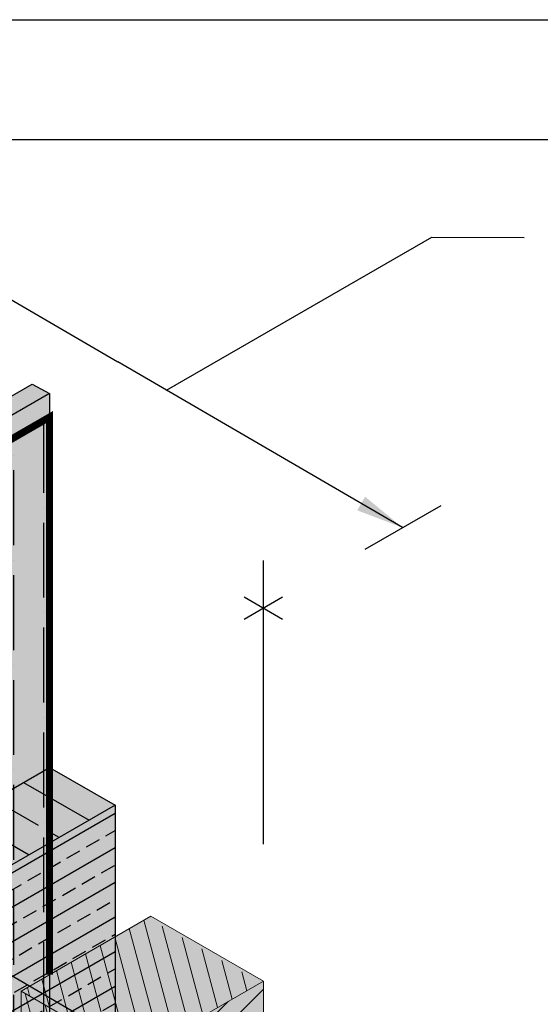
# Model space of a CAD drawing. Extents: x -263.2 to -212.2, y 238.7 to 304.7.
# Drawn here: x -237.8 to -231.3, y 292.4 to 304.7 of the extents above; entities that cross this region are included whole.
import ezdxf

# ---------------------------------------------------------------- set-up
doc = ezdxf.new("R2010")
doc.units = 0
doc.header["$LTSCALE"] = 1.5
doc.header["$MEASUREMENT"] = 0
doc.linetypes.add('DASHED', pattern=[0.75, 0.5, -0.25])
for name, color, linetype in [('8x11 layout', 7, 'CONTINUOUS'), ('STRUCTURE', 250, 'CONTINUOUS'), ('TEXT', 7, 'CONTINUOUS')]:
    doc.layers.add(name, color=color, linetype=linetype)
doc.layers.add('brick', color=250, linetype='CONTINUOUS', lineweight=5)
doc.layers.add('Metal Stud', color=250, linetype='CONTINUOUS', lineweight=18)
doc.layers.add('EXTERIOR INSULATION', color=7, linetype='CONTINUOUS', true_color=0xcdd69f)
doc.layers.add('TYVEK Commercial Wrap D', color=7, linetype='DASHED', true_color=0x00538e)
doc.layers.add('VIEWPORT', color=7, linetype='CONTINUOUS', plot=False)
doc.styles.add('DETAILS', font='sanss___.ttf', dxfattribs={"height": 1})
doc.dimstyles.new('TYVEKDETAILS', dxfattribs={"dimscale": 6, "dimtxt": 1.5, "dimasz": 0.1, "dimexe": 0.75, "dimexo": 0.75, "dimgap": 0.75, "dimtad": 0, "dimtih": 1, "dimtoh": 1, "dimdec": 4, "dimzin": 0, "dimdsep": 46, "dimlunit": 4, "dimtxsty": 'DETAILS', "dimcen": 0.0625, "dimadec": 0, "dimazin": 0, "dimtfac": 1, "dimtdec": 4, "dimtofl": 0, "dimtmove": 0, "dimatfit": 3, "dimfxl": 1, "dimfrac": 2, "dimtolj": 1, "dimtzin": 0, "dimarcsym": 0})

# ---------------------------------------------------------------- blocks, each defined once
blk = doc.blocks.new('SS-DGG')
at = {"layer": 'STRUCTURE'}
h = blk.add_hatch(dxfattribs=at)
h.set_pattern_fill('AR-SAND', color=256, scale=0.25, style=0)
h.set_pattern_definition([(37.50000000000001, (15.9948514565499, -57.45396299326256), (-0.01574833952740204, 0.4817059422532897), [0, -0.38, 0, -0.425, 0, -0.40625]), (7.499999999999999, (15.9948514565499, -57.45396299326256), (0.4424441763169318, 0.7055365163074351), [0, -0.205, 0, -0.3425, 0, -0.13125]), (327.5, (15.68735145654989, -57.45396299326256), (0.7785354654378738, 0.001414763384241124), [0, -0.125, 0, -0.45, 0, -0.5875]), (317.5, (15.68735145654989, -57.45396299326256), (0.7515316511430733, 0.2194188912335623), [0, -0.0625, 0, -0.295, 0, -0.3375])])
h.paths.add_polyline_path([(-0.01171126454335081, 0.006761501736662012), (-0.2192220200669794, 0.1178952188507481), (-8.119261589033897, -4.443194752901803), (-7.919261589033908, -4.558664806739728)])
h.paths.add_polyline_path([(-7.907550324491638, -4.565426308475736), (-8.119261589033897, -4.443194752901803, 0.02202440919495274), (-9.305752769795902, -5.941239979035032, 0.06029966926027795), (-9.8029759833924, -6.834076734303807, 0.04506024657636597), (-10.14547122561493, -7.950699651695714, 0.02073115222964359), (-10.39466708942325, -9.437168236453914, -0.04479910819463411), (-10.58309499105007, -10.30343726221628, -0.02091384948871538), (-10.77271438554385, -10.83018308802335, -0.05565526587535707), (-11.07617047623648, -11.38756496208975, -0.01612494577826618), (-11.68065981861008, -12.19607534115514, -0.03370422444087551), (-12.16629860695025, -12.7261999756179), (-13.22569823086809, -13.73670873323411), (-13.02569823086816, -13.85217878707198), (-13.02569823086816, -13.87761054181365), (-12.00064759765019, -12.89986558279986, 0.03370422444086479), (-11.49317737852954, -12.34590969856836, 0.01612494577826873), (-10.87942106944195, -11.52500466132548, 0.05565526587535749), (-10.55049626845079, -10.92084238669489, 0.02091384948871565), (-10.35407956516497, -10.37521424116275, 0.04479910819463601), (-10.15652895198309, -9.46700491684092, -0.02073115222964427), (-9.910622169442775, -8.000155903222065, -0.04506024657635373), (-9.580786160714297, -6.924805355467441, -0.06032015627787331), (-9.111433053193934, -6.082094377232607, -0.02256722528568807)])
h.paths.add_polyline_path([(-13.02569823086816, -13.85217878707201), (-13.22569823086809, -13.73670873323411), (-13.2275252379718, -16.92460220840289), (-13.02569823086816, -16.80807733152184)])
h.paths.add_polyline_path([(-13.02569823086816, -16.80807733152184), (-13.2275252379718, -16.92460220840289), (-13.22885974224386, -19.25314130001667), (-13.02569823086816, -19.13584594673486)])
h.paths.add_polyline_path([(-13.02569823086816, -19.13584594673486), (-13.22885974224391, -19.25314130001667), (-13.22936515948703, -20.13502967823595), (-13.02569823086816, -20.25261683429912)])
at = {"layer": 'STRUCTURE', "true_color": 0xffff42}
blk.add_hatch(color=51, dxfattribs=at).paths.add_polyline_path([(-9.910622169442767, -8.000155903222065, 0.02073115222964498), (-10.1565289519831, -9.46700491684097, -0.04479910819464726), (-10.35407956516505, -10.37521424116302, -0.02091384948869433), (-10.55049626845067, -10.9208423866946, -0.05565526587535725), (-10.87942106944177, -11.52500466132523, -0.01612494577826623), (-11.49317737852925, -12.345909698568, -0.03370422444087937), (-12.00064759765008, -12.89986558279976), (-13.02569823086816, -13.87761054181365), (-13.02569823086816, -20.25261683429912), (0, -12.73222645432514), (8.881784197001252e-16, 0), (-7.907550324491645, -4.565426308475766, 0.0228961865606945), (-9.127951609887088, -6.104982615391197, 0.05855522838796127), (-9.580786160714176, -6.924805355467144, 0.04506024657636653)])
at = {"layer": 'STRUCTURE'}
blk.add_line((0, 0), (0, -12.73222645432517), dxfattribs=at)
blk.add_lwpolyline([(-7.907550324491638, -4.565426308475764), (-8.119261589033897, -4.443194752901803), (-0.2192220200669794, 0.1178952188507481), (0, 0), (-7.907550324491638, -4.565426308475764)], dxfattribs=at)
blk = doc.blocks.new('brick 1')
at = {"layer": 'brick'}
blk.add_hatch(color=15, dxfattribs=at).paths.add_polyline_path([(-9.52935826844805, -3.842037333643106), (-9.526756833107811, -1.574400622093819), (-7.902256833107742, -0.6394989885830427), (-7.902256833107799, 0.5111885114169326), (-6.277756833107674, 1.447994527769239), (-6.280358268448026, 2.604287341897376), (-4.655858268447957, 3.53918897540801), (-4.655858268447957, 4.69288035419595), (-3.02875683310333, 5.632287805885994), (-3.031358268447889, 6.784477245282474), (-1.406858268447877, 7.722382757581059), (0, 6.910132757580968), (4.376943252282217e-12, 2.529532139305957e-12), (-8.0919810674514, -4.671907447565545)])
h = blk.add_hatch(dxfattribs=at)
h.set_pattern_fill('ANSI31', color=256, scale=1.6245, angle=59.99999999999999, style=0)
h.set_pattern_definition([(104.9999999999999, (-10.08826698004202, 16.6622864893899), (-0.1961433131008239, -0.05255644234613059), [])])
h.paths.add_polyline_path([(-0.0361095882982454, 6.889284877056795), (-1.442967856746066, 7.701534877056773), (-3.025605846256326, 6.787798407783356), (-1.618747577808392, 5.975548407783364)])
h = blk.add_hatch(dxfattribs=at)
h.set_pattern_fill('ANSI31', color=256, scale=1.6245, style=0)
h.set_pattern_definition([(45, (-10.05215739174389, 16.68313436991416), (-0.1435868707546933, 0.1435868707546933), [])])
h.paths.add_polyline_path([(0, 5.962507757581108), (0, 6.910132757581124), (-1.624500000000126, 5.972227245282482), (-1.624500000000012, 5.024602245282523)])
h = blk.add_hatch(dxfattribs=at)
h.set_pattern_fill('ANSI31', color=256, scale=1.6245, angle=59.99999999999999, style=0)
h.set_pattern_definition([(104.9999999999999, (-168.146833475195, 0.6763789249576035), (-0.1961433131008239, -0.05255644234613059), [])])
h.paths.add_polyline_path([(-1.624500000000126, 5.972227245282482), (-3.031358268447889, 6.784477245282446), (-3.031358268447889, 5.836852245282429), (-1.624500000000239, 5.024602245282452)])
blk.add_lwpolyline([(-9.52935826844805, -3.842037333643106), (-9.526756833107811, -1.574400622093819), (-7.902256833107742, -0.6394989885830427), (-7.902256833107799, 0.5111885114169326), (-6.277756833107674, 1.447994527769239), (-6.280358268448026, 2.604287341897376), (-4.655858268447957, 3.53918897540801), (-4.655858268447957, 4.69288035419595), (-3.02875683310333, 5.632287805885994), (-3.031358268447889, 6.784477245282474), (-1.406858268447877, 7.722382757581059), (0, 6.910132757580968), (4.376943252282217e-12, 2.529532139305957e-12), (-8.0919810674514, -4.671907447565545)], close=True, dxfattribs=at)
for points in [[(-3.031358268447889, 6.784477245282474), (-1.406858268447877, 7.722382757581059)], [(-1.406858268447877, 7.722382757581059), (0, 6.910132757580996), (-1.624500000000126, 5.972227245282482), (-3.031358268447889, 6.784477245282474), (-1.406858268447877, 7.722382757581059)], [(-1.13686837721616e-13, 6.910132757581053), (-1.406858268447877, 7.722382757581059)], [(-1.624500000000126, 5.972227245282482), (0, 6.910132757581124)], [(0, 6.910132757581124), (-1.624500000000126, 5.972227245282482)], [(0, 6.910132757580996), (0, 5.073275133327115e-12)], [(-1.624500000000126, 5.972227245282482), (-3.031358268447889, 6.784477245282474)], [(-3.031358268447889, 6.784477245282446), (-3.031358268447889, 5.8390522409087), (-1.624499999999898, 5.024602245282566), (-1.624500000000126, 5.972227245282482)]]:
    blk.add_lwpolyline(points, dxfattribs=at)

msp = doc.modelspace()

# ---------------------------------------------------------------- hatches: boundary and pattern name
at = {"layer": 'EXTERIOR INSULATION', "linetype": 'Continuous'}
h = msp.add_hatch(color=256, dxfattribs=at)
edge = h.paths.add_edge_path()
edge.add_line((-238.7251669457414, 293.6105815941869), (-236.5928332563001, 294.8416850237882))
edge.add_line((-236.5928332563001, 294.8416850237879), (-237.4130352444022, 295.3152288624087))
edge.add_line((-237.4130352444022, 295.3152288624087), (-239.5453689338435, 294.0841254328075))
edge.add_arc((-233.4754529731485, 282.7870740183539), 12.82447856369641, 118.2491785519776, 121.7724729479327)
edge.add_arc((-236.615622491827, 288.1330380360489), 6.627774684850249, 123.0286776945862, 173.0371458256408)
edge.add_arc((-251.3481384888627, 290.0243852365118), 8.225876666031835, 313.5307701196068, 352.400246391847, ccw=False)
edge.add_line((-245.6826150321936, 284.0605868758444), (-244.8624130440915, 283.5870430372238))
edge.add_arc((-250.5279365007603, 289.5508413978912), 8.225876666031667, 313.5307701196057, 352.4002463918428)
edge.add_arc((-235.7954205037247, 287.6594941974281), 6.627774684850485, 123.0286776945861, 173.037145825645, ccw=False)
edge.add_arc((-232.6552509850482, 282.3135301797331), 12.82447856369563, 118.2491785519712, 121.7724729479252, ccw=False)
h.paths.add_polyline_path([(-244.8624130440915, 283.5870430372238), (-245.6826150321936, 284.0605868758444), (-245.677695405402, 282.4904080134747), (-244.8624130440915, 282.0197045227067)])
h = msp.add_hatch(dxfattribs=at)
h.set_pattern_fill('ANSI33', color=250, scale=3, angle=105, style=0)
h.set_pattern_definition([(150, (-946.3336085272897, 177.6918747351001), (-0.3750000000000001, -0.649519052838329), []), (150, (-946.4708680534785, 178.2041342606597), (-0.3750000000000001, -0.649519052838329), [0.375, -0.1875])])
edge = h.paths.add_edge_path()
edge.add_line((-238.7251669457414, 293.6105815941869), (-236.5928332563001, 294.8416850237882))
edge.add_line((-236.5928332563001, 294.8416850237879), (-237.4130352444022, 295.3152288624087))
edge.add_line((-237.4130352444022, 295.3152288624087), (-239.5453689338435, 294.0841254328075))
edge.add_arc((-233.4754529731485, 282.7870740183539), 12.82447856369641, 118.2491785519776, 121.7724729479327)
edge.add_arc((-236.615622491827, 288.1330380360489), 6.627774684850249, 123.0286776945862, 173.0371458256408)
edge.add_arc((-251.3481384888627, 290.0243852365118), 8.225876666031835, 313.5307701196068, 352.400246391847, ccw=False)
edge.add_line((-245.6826150321936, 284.0605868758444), (-244.8624130440915, 283.5870430372238))
edge.add_arc((-250.5279365007603, 289.5508413978912), 8.225876666031667, 313.5307701196057, 352.4002463918428)
edge.add_arc((-235.7954205037247, 287.6594941974281), 6.627774684850485, 123.0286776945861, 173.037145825645, ccw=False)
edge.add_arc((-232.6552509850482, 282.3135301797331), 12.82447856369563, 118.2491785519712, 121.7724729479252, ccw=False)
h.paths.add_polyline_path([(-244.8624130440915, 283.5870430372238), (-245.6826150321936, 284.0605868758444), (-245.677695405402, 282.4904080134747), (-244.8624130440915, 282.0197045227067)])
h = msp.add_hatch(color=256, dxfattribs=at)
edge = h.paths.add_edge_path()
edge.add_line((-244.8624130440915, 283.5870430372238), (-244.8624130440915, 282.0197045227067))
edge.add_line((-244.8624130440915, 282.0197045227067), (-236.5928332563001, 286.7941486392731))
edge.add_line((-236.5928332563001, 286.7941486392731), (-236.5928332563001, 294.8416850237879))
edge.add_line((-236.5928332563001, 294.8416850237879), (-238.7251669457413, 293.6105815941869))
edge.add_arc((-232.6552509850479, 282.3135301797333), 12.82447856369559, 118.2491785519719, 121.7724729479278)
edge.add_arc((-235.7954205037247, 287.6594941974283), 6.627774684850412, 123.0286776945884, 173.037145825642)
edge.add_arc((-250.5279365007603, 289.5508413978912), 8.225876666031667, 313.5307701196058, 352.40024639184605, ccw=False)
h = msp.add_hatch(dxfattribs=at)
h.set_pattern_fill('ANSI33', color=250, scale=1.5, angle=345, style=0)
h.set_pattern_definition([(30.00000000000006, (-946.3336085272897, 177.6918747351001), (-0.1875, 0.3247595264191645), []), (30.00000000000006, (-946.0774787645099, 177.6232449720058), (-0.1875, 0.3247595264191645), [0.1874999999999997, -0.09374999999999986])])
edge = h.paths.add_edge_path()
edge.add_line((-244.8624130440915, 283.5870430372238), (-244.8624130440915, 282.0197045227067))
edge.add_line((-244.8624130440915, 282.0197045227067), (-236.5928332563001, 286.7941486392731))
edge.add_line((-236.5928332563001, 286.7941486392731), (-236.5928332563001, 294.8416850237879))
edge.add_line((-236.5928332563001, 294.8416850237879), (-238.7251669457413, 293.6105815941869))
edge.add_arc((-232.6552509850479, 282.3135301797333), 12.82447856369559, 118.2491785519719, 121.7724729479278)
edge.add_arc((-235.7954205037247, 287.6594941974283), 6.627774684850412, 123.0286776945884, 173.037145825642)
edge.add_arc((-250.5279365007603, 289.5508413978912), 8.225876666031667, 313.5307701196058, 352.40024639184605, ccw=False)
at = {"layer": 'TYVEK Commercial Wrap D', "true_color": 0xffffff}
h = msp.add_hatch(color=7, dxfattribs=at)
edge = h.paths.add_edge_path()
edge.add_line((-237.4130352444022, 288.2215774207134), (-237.4130352444022, 299.6979745040655))
edge.add_line((-237.4130352444022, 299.6979745040655), (-241.6456463819584, 297.2542753244225))
edge.add_arc((-234.8450308242645, 284.647042711425), 14.32447856369558, 118.343389019288, 121.8367116896211)
edge.add_arc((-238.6597009239472, 289.8556753152145), 7.902626180318315, 118.2584571749842, 171.169748341331)
edge.add_arc((-253.6692933376698, 291.5797761873273), 7.218740531684628, 307.0929764375843, 355.94085039154294, ccw=False)
edge.add_line((-249.315597205563, 285.8216910148881), (-249.3140870818344, 284.0795409375401))
edge.add_line((-249.3140870818344, 284.0795409375401), (-249.1408961433381, 283.7917488752873))
edge.add_arc((-361.5943673314041, 283.9527479174831), 112.4535864387472, 359.5555445930664, 359.9179699904029, ccw=False)
edge.add_line((-249.1441642842067, 283.0804305550182), (-249.151676237473, 281.4454367789526))
edge.add_line((-249.151676237473, 281.4454367789526), (-237.4130352444022, 288.2215774207134))
at = {"layer": 'TYVEK Commercial Wrap D', "true_color": 0xcceaff}
h = msp.add_hatch(dxfattribs=at)
h.set_pattern_fill('ANSI36', color=254, scale=3, angle=45, style=0)
h.set_pattern_definition([(90, (-357.110955717397, -540.5920965053883), (-0.3749999999999999, 0.65625), [0.9375, -0.1875, 0, -0.1875])])
edge = h.paths.add_edge_path()
edge.add_line((-237.4130352444022, 288.2215774207134), (-237.4130352444022, 299.6979745040655))
edge.add_line((-237.4130352444022, 299.6979745040655), (-241.6456463819584, 297.2542753244225))
edge.add_arc((-234.8450308242645, 284.647042711425), 14.32447856369558, 118.343389019288, 121.8367116896211)
edge.add_arc((-238.6597009239473, 289.8556753152145), 7.902626180318261, 118.2584571749835, 171.1697483413309)
edge.add_arc((-253.6692933376698, 291.5797761873273), 7.218740531684628, 307.0929764375843, 355.94085039154294, ccw=False)
edge.add_line((-249.315597205563, 285.8216910148881), (-249.3140870818344, 284.0795409375401))
edge.add_line((-249.3140870818344, 284.0795409375401), (-249.1408961433381, 283.7917488752873))
edge.add_arc((-361.59436732309, 283.9527479174449), 112.453586430433, 359.555544593053, 359.91796999041634, ccw=False)
edge.add_line((-249.1441642842067, 283.0804305550182), (-249.151676237473, 281.4454367789526))
edge.add_line((-249.151676237473, 281.4454367789526), (-237.4130352444022, 288.2215774207134))

# ---------------------------------------------------------------- linework, layer by layer
at = {"layer": '8x11 layout', "color": 7}
msp.add_line((-261.6697122670332, 303.1709955579593), (-213.6697122670332, 303.1709955579593), dxfattribs=at)
at = {"layer": 'EXTERIOR INSULATION', "color": 250, "linetype": 'Continuous', "flags": 128}
msp.add_lwpolyline([(-244.8624130440915, 282.0197045227067), (-245.677695405402, 282.4904080134747), (-245.6826150321936, 284.0605868758444, 0.1712451513526497), (-243.1945170269187, 288.9364955453693, -0.2217334281508463), (-240.2281489994866, 293.6897501488543, -0.01537448313962211), (-239.5453689338435, 294.0841254328075), (-237.4130352444022, 295.3152288624087), (-236.5928332563001, 294.8416850237879), (-238.7251669457414, 293.6105815941869, 0.01537448313962211), (-239.4079470113845, 293.2162063102337, 0.2217334281508463), (-242.3743150388166, 288.4629517067488, -0.1712451513526497), (-244.8624130440915, 283.5870430372238)], format="xyb", close=True, dxfattribs=at)
msp.add_lwpolyline([(-236.5928332563001, 294.8416850237879), (-236.5928332563001, 286.7941486392731)], dxfattribs=at)
at = {"layer": 'TEXT'}
for p, q in [((-235.9487774925667, 300.0344233512396), (-232.6311814884158, 301.9498382972986)), ((-232.6311814884158, 301.9498382972986), (-231.477111963427, 301.9477693866861)), ((-233.4669727892496, 298.0441929248841), (-232.5165496645739, 298.5929199717596)), ((-234.7384357067582, 294.3570041357307), (-234.7384357067582, 297.9026745691792)), ((-234.9775454237968, 297.1718158032893), (-234.4993259897196, 297.4479159222853)), ((-234.9775454237968, 297.4479159222853), (-234.4993259897196, 297.1718158032891))]:
    msp.add_line(p, q, dxfattribs=at)
at = {"layer": 'TYVEK Commercial Wrap D', "const_width": 0.09, "flags": 128}
msp.add_lwpolyline([(-237.4130352444022, 292.7219973303836), (-237.4130352444022, 299.6979745040655), (-241.6456463819584, 297.2542753244225, 0.01524367616600855), (-242.4011968106691, 296.8164733352332, 0.2346383149904797), (-246.4686609789401, 291.0687884201545, -0.2164263170527284), (-249.315597205563, 285.8216910148881), (-249.3143443012207, 284.3762813736557), (-249.3140870818344, 284.0795409375401), (-249.1408961433381, 283.7917488752887, 0.001682992215051918), (-249.143100779833, 283.3119047095961), (-249.151676237473, 281.4454367789526), (-249.151676237473, 281.4454367789526), (-238.7855976489079, 287.4369605531274)], format="xyb", dxfattribs=at)
at = {"layer": 'VIEWPORT', "color": 1}
msp.add_line((-263.1697122670332, 304.6709955579593), (-212.1697122670332, 304.6709955579593), dxfattribs=at)

# ---------------------------------------------------------------- block references
at = {"layer": 'brick'}
msp.add_blockref('brick 1', (-234.7384357067582, 285.731545335836), dxfattribs=at)
at = {"layer": 'Metal Stud', "color": 1}
msp.add_blockref('SS-DGG', (-237.4130352444022, 299.9942382365136), dxfattribs=at)

# ---------------------------------------------------------------- leaders
at = {"layer": 'TEXT'}
for points in [[(-239.6263514541408, 302.1761661053624), (-236.5575688992124, 300.3889708321549)], [(-232.9971400698474, 298.3154509719047), (-236.5575688992124, 300.3889708321549)], [(-240.0330475553203, 293.9616130847526), (-232.0436408341707, 289.3073974626639), (-231.3854829490681, 289.3073974626639)]]:
    msp.add_leader(points, dimstyle='TYVEKDETAILS', override={"dimfxl": 3}, dxfattribs=at)

doc.saveas('drawing.dxf')
